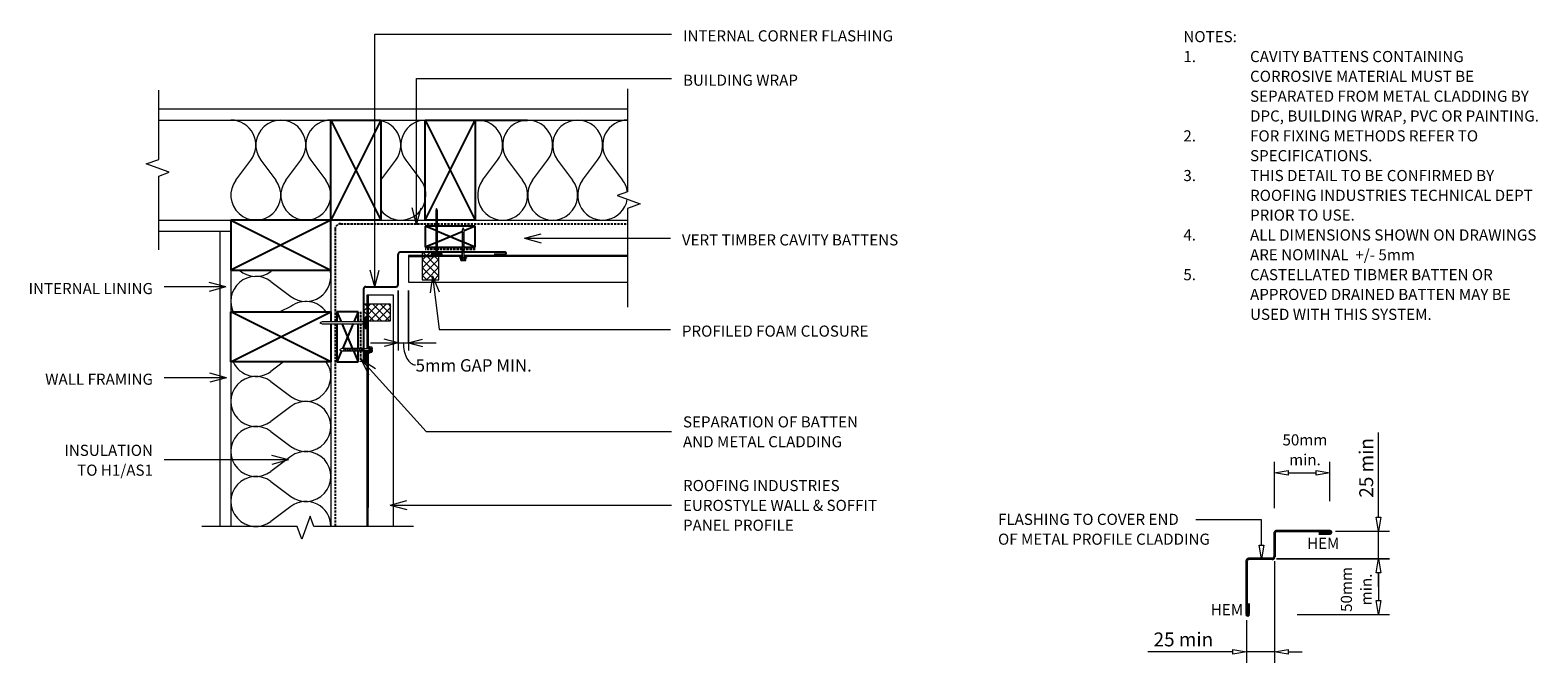
# Model space of a CAD drawing. Units: millimetres. Extents: x 1846 to 3203, y 1695 to 2264.
import ezdxf

# ---------------------------------------------------------------- set-up
doc = ezdxf.new("R2010")
doc.units = ezdxf.units.MM
doc.linetypes.add('IMPORT-DASHED', pattern=[3, 2, -1])
for name, color, linetype, lineweight in [('A-ANNO-DIMS', 211, 'Continuous', 9), ('A-ANNO-DIMS-5', 211, 'Continuous', 9), ('A-DETL', 90, 'Continuous', 13), ('A-DETL-GENF', 92, 'Continuous', 13), ('A-DETL-THIN', 151, 'Continuous', 13), ('DIM', 4, 'Continuous', 13), ('G-ANNO-TEXT', 231, 'Continuous', 9), ('RI-EWSP024C_dwg', 8, 'Continuous', 13)]:
    doc.layers.add(name, color=color, linetype=linetype, lineweight=lineweight)
doc.styles.add('Stylus BT', font='stylu.ttf', dxfattribs={"height": 10})
doc.styles.add('Stylus BT_1', font='stylu.ttf', dxfattribs={"height": 12.5})
doc.styles.add('Stylus BT_2', font='stylu.ttf', dxfattribs={"height": 11.117601})
doc.dimstyles.new('Diagonal_-_2_5mm_Arial_Horizontal', dxfattribs={"dimscale": 304.8, "dimtxt": 12.5, "dimasz": 0.04101, "dimexe": 0.022966, "dimexo": 0.024606, "dimgap": 0.028707, "dimtad": 3, "dimtih": 1, "dimtoh": 1, "dimdec": 0, "dimzin": 0, "dimdsep": 46, "dimtxsty": 'Stylus BT_2', "dimblk1": 'OPEN30', "dimblk2": 'OPEN30', "dimsah": 1, "dimcen": 0.09, "dimdle": 0.022966, "dimazin": 0, "dimtfac": 1, "dimtdec": 4, "dimtix": 1, "dimtmove": 1, "dimatfit": 3, "dimfxl": 1, "dimtvp": 1, "dimtfill": 1, "dimtolj": 1, "dimtzin": 0, "dimarcsym": 2})
pattern_1 = [(45, (0, 0), (-3.535534, 3.535534), []), (135, (0, 0), (-3.535534, -3.535534), [])]

# ---------------------------------------------------------------- blocks, each defined once
blk = doc.blocks.new('RI-EWSP024C_dwg__ClosedBlank-1190025-RI-EISW024C')
at = {"layer": 'DIM', "flags": 128}
blk.add_lwpolyline([(-1, -0.17), (-1, 0.17), (0, 0)], close=True, dxfattribs=at)
blk = doc.blocks.new('RI_Long Section Profile - Interlocking Cladding and Soffit-1496049-RI-EISW024C')
at = {"layer": 'A-DETL-GENF'}
for p, q in [((250, 24), (52.8, 24)), ((250, 0), (250, 24)), ((52.8, 1), (199.9, 1)), ((52.8, 0), (199.9, 0)), ((201.7, 1), (222.6, 1)), ((201.7, 0), (222.6, 0)), ((222.6, 1), (226, 1)), ((222.6, 0), (237.6, 0)), ((237.6, 1), (226, 1)), ((250, 1), (237.6, 1)), ((237.6, 0), (250, 0))]:
    blk.add_line(p, q, dxfattribs=at)
blk = doc.blocks.new('RI_Long Section Profile - Interlocking Cladding and Soffit-1496055-RI-EISW024C')
at = {"layer": 'A-DETL-GENF'}
for p, q in [((0, 24), (0, 0)), ((30, 24), (0, 24)), ((208.1, 24), (30, 24)), ((0, 1), (8.2, 1)), ((0, 0), (8.2, 0)), ((8.2, 1), (23.2, 1)), ((8.2, 0), (23.2, 0)), ((23.2, 1), (48.3, 1)), ((23.2, 0), (30, 0)), ((30, 0), (48.3, 0)), ((50, 1), (191, 1)), ((50, 0), (208.1, 0)), ((208.1, 1), (191, 1))]:
    blk.add_line(p, q, dxfattribs=at)
blk = doc.blocks.new('RI_Screw - small - RI_Screw - small-1247581-RI-EISW024C')
at = {"layer": 'A-DETL-GENF'}
for p, q in [((-2.8, 0), (-2.8, 1.7)), ((-1.9, 0.4), (-2.8, 0.4)), ((-0.7, 2.3), (-2.6, 2.3)), ((-0.7, 1.1), (-2.6, 1.1)), ((-1.9, -0.4), (-1.9, 0.4)), ((-0.7, 2.3), (-0.6, 3)), ((-0.7, -2.3), (-0.7, 2.3)), ((-0.6, 3), (0, 3)), ((0, 3), (0, -3)), ((0, 0.9), (0, -0.9)), ((5.9, 0.9), (0, 0.9)), ((0, 0.9), (5.9, 0.9)), ((24.6, 1), (5.9, 1)), ((5.9, 1), (5.9, -1)), ((5.9, 1), (5.9, -1)), ((24.6, 1), (5.9, 1)), ((7.6, 1), (6.6, -1)), ((9.1, 1), (8.1, -1)), ((10.7, 1), (9.7, -1)), ((12.2, 1), (11.2, -1)), ((13.8, 1), (12.8, -1)), ((15.3, 1), (14.3, -1)), ((16.9, 1), (15.8, -1)), ((18.4, 1), (17.4, -1)), ((20, 1), (18.9, -1)), ((21.5, 1), (20.5, -1)), ((23.1, 1), (22, -1)), ((26.6, 0), (24.6, 1)), ((26.6, 0), (24.6, 1)), ((-2.8, -1.7), (-2.8, -0.4)), ((-2.8, -0.4), (-1.9, -0.4)), ((-0.7, -1.1), (-2.6, -1.1)), ((-2.6, -2.3), (-0.7, -2.3)), ((-0.6, -3), (-0.7, -2.3)), ((0, -3), (-0.6, -3)), ((0, -0.9), (5.9, -0.9)), ((0, -0.9), (5.9, -0.9)), ((5.9, -1), (24.6, -1)), ((5.9, -1), (24.6, -1)), ((24.6, -1), (26.6, 0)), ((24.6, -1), (26.6, 0))]:
    blk.add_line(p, q, dxfattribs=at)
for centre, radius, start, end in [((-1.7, 1.7), 1.08, 148.1092, 211.8908), ((1.3, 0), 4.09, 163.7398, 180), ((1.3, 0), 4.09, 185.6786, 196.2602), ((-1.7, -1.7), 1.08, 148.1092, 211.8908)]:
    blk.add_arc(centre, radius, start, end, dxfattribs=at)
blk = doc.blocks.new('RI_Nail_Basic - RI_Nail_Basic-1243797-RI-EISW024C')
at = {"layer": 'A-DETL-GENF'}
for p, q in [((1, 5), (0, 5)), ((0, 5), (0, -1.7)), ((1, 5), (0, 5)), ((0, 5), (0, -1.7)), ((1, 0.8), (1, 5)), ((1, -1.7), (1, 5)), ((39.8, 0.8), (1, 0.8)), ((39.8, 0.8), (1, 0.8)), ((1, 0.8), (1, -0.8)), ((41.8, 0), (39.8, 0.8)), ((41.8, 0), (39.8, 0.8)), ((39.8, -0.8), (41.8, 0)), ((39.8, -0.8), (41.8, 0)), ((0, -1.7), (0, -5)), ((0, -1.7), (0, -5)), ((0, -5), (1, -5)), ((0, -5), (1, -5)), ((1, -1.7), (1, -0.8)), ((1, -0.8), (39.8, -0.8)), ((1, -0.8), (39.8, -0.8)), ((1, -5), (1, -1.7)), ((1, -5), (1, -1.7))]:
    blk.add_line(p, q, dxfattribs=at)
blk = doc.blocks.new('Break line - Break line-1248097-RI-EISW024C')
at = {"layer": 'A-DETL-GENF'}
for p, q in [((0, 98.3), (0, 5.5)), ((0, 5.5), (-9.3, 2.1)), ((-9.3, 2.1), (11.3, -5.4)), ((11.3, -5.4), (0, -9.5)), ((0, -9.5), (0, -98.3))]:
    blk.add_line(p, q, dxfattribs=at)
blk = doc.blocks.new('Break line - Break line-1248126-RI-EISW024C')
at = {"layer": 'A-DETL-GENF'}
for p, q in [((0, 71.9), (0, 5.5)), ((0, 5.5), (-9.3, 2.1)), ((-9.3, 2.1), (11.3, -5.4)), ((11.3, -5.4), (0, -9.5)), ((0, -9.5), (0, -71.9))]:
    blk.add_line(p, q, dxfattribs=at)
blk = doc.blocks.new('Break line - Break line-1248159-RI-EISW024C')
at = {"layer": 'A-DETL-GENF'}
for p, q in [((0, 95.3), (0, 5.5)), ((0, 5.5), (-9.3, 2.1)), ((-9.3, 2.1), (11.3, -5.4)), ((11.3, -5.4), (0, -9.5)), ((0, -9.5), (0, -95.3))]:
    blk.add_line(p, q, dxfattribs=at)
blk = doc.blocks.new('RI_Nail_Basic - RI_Nail_Basic-V1-RI-EISW024C')
at = {"layer": 'A-DETL-GENF'}
for p, q in [((1, 5), (0, 5)), ((0, 5), (0, -2.1)), ((1, 5), (0, 5)), ((0, 5), (0, -2.1)), ((1, 0.8), (1, 5)), ((1, -2.1), (1, 5)), ((2.4, 0.8), (1, 0.8)), ((2.4, 0.8), (1, 0.8)), ((1, 0.8), (1, -0.8)), ((39.8, 0.8), (2.4, 0.8)), ((39.8, 0.8), (2.4, 0.8)), ((41.8, 0), (39.8, 0.8)), ((41.8, 0), (39.8, 0.8)), ((39.8, -0.8), (41.8, 0)), ((39.8, -0.8), (41.8, 0)), ((0, -2.1), (0, -5)), ((0, -2.1), (0, -5)), ((0, -5), (1, -5)), ((0, -5), (1, -5)), ((1, -2.1), (1, -0.8)), ((1, -0.8), (2.4, -0.8)), ((1, -0.8), (2.4, -0.8)), ((1, -5), (1, -2.1)), ((1, -5), (1, -2.1)), ((2.4, -0.8), (39.8, -0.8)), ((2.4, -0.8), (39.8, -0.8))]:
    blk.add_line(p, q, dxfattribs=at)
blk = doc.blocks.new('RI_Internal Corner type 2 - RI_Internal Corner type 2-1253483-RI-EISW024C')
at = {"layer": 'A-DETL-GENF', "lineweight": 25}
for p, q in [((-2, 98.9), (-2, 88.9)), ((0, 33.1), (0, 98.9)), ((-31.1, 29.1), (-31.1, 27)), ((-27, 31.1), (-29.1, 31.1)), ((-2, 31.1), (-27, 31.1)), ((-31.1, 27), (-31.1, 2)), ((-127.5, 2), (-117.5, 2)), ((-127.5, 0), (-33.1, 0))]:
    blk.add_line(p, q, dxfattribs=at)
for centre, radius, start, end in [((-1, 98.9), 1, 360, 180), ((-29.1, 29.1), 2, 90, 180), ((-2, 33.1), 2, 270, 0), ((-127.5, 1), 1, 90, 270), ((-33.1, 2), 2, 270, 0)]:
    blk.add_arc(centre, radius, start, end, dxfattribs=at)
blk = doc.blocks.new('DIMBLOCK1-RI-EISW024C')
at = {"layer": 'A-ANNO-DIMS-5', "transparency": 16777216}
for p, q in [((2177, 2030.1), (2177, 1976.1)), ((2177, 1983.1), (2177, 2030.1)), ((2186.4, 2030.1), (2186.4, 1976.1)), ((2186.4, 1983.1), (2186.4, 2030.1)), ((2152.1, 1983.1), (2211.3, 1983.1))]:
    blk.add_line(p, q, dxfattribs=at)
at = {"layer": 'A-ANNO-DIMS-5', "lineweight": 18, "transparency": 16777216}
for p, q in [((2177, 1983.1), (2164.5, 1986.4)), ((2177, 1983.1), (2164.5, 1979.7)), ((2186.4, 1983.1), (2198.9, 1986.4)), ((2186.4, 1983.1), (2198.9, 1979.7))]:
    blk.add_line(p, q, dxfattribs=at)
at = {"layer": 'A-ANNO-DIMS-5', "transparency": 16777216}
blk.add_ellipse((2192.8, 1983.1), major_axis=(0, 19.9), ratio=0.558296, start_param=1.570796, end_param=3.141593, dxfattribs=at)
at = {"layer": 'A-ANNO-DIMS-5', "color": 0, "transparency": 16777216, "insert": (2192.8, 1968.3), "char_height": 11.118, "width": 130.238, "attachment_point": 1, "line_spacing_factor": 1.070803, "style": 'Stylus BT_2', "bg_fill": 3, "box_fill_scale": 1.25, "bg_fill_color": 0, "bg_fill_transparency": 0}
blk.add_mtext('5mm GAP MIN.', dxfattribs=at)
blk = doc.blocks.new('_Open30')
at = {"color": 0, "linetype": 'ByBlock', "lineweight": -2}
for p, q in [((-1, 0.27), (0, 0)), ((0, 0), (-1, -0.27)), ((0, 0), (-1, 0))]:
    blk.add_line(p, q, dxfattribs=at)

msp = doc.modelspace()

# ---------------------------------------------------------------- hatches: boundary and pattern name
at = {"layer": 'A-DETL-GENF'}
h = msp.add_hatch(dxfattribs=at)
h.set_pattern_fill('FP_1', color=8, style=0, pattern_type=2)
h.set_pattern_definition(pattern_1)
h.paths.add_polyline_path([(2213.8, 2039.8), (2213.8, 2064.6), (2198.8, 2064.6), (2198.8, 2039.8)], flags=0)
h = msp.add_hatch(dxfattribs=at)
h.set_pattern_fill('FP_1', color=8, style=0, pattern_type=2)
h.set_pattern_definition(pattern_1)
h.paths.add_polyline_path([(2145.5, 2002.7), (2170.3, 2002.7), (2170.3, 2017.7), (2145.5, 2017.7)], flags=0)

# ---------------------------------------------------------------- linework, layer by layer
at = {"layer": 'A-DETL'}
for p, q in [((1961.6, 2193.5), (2383.6, 2193.5)), ((1961.6, 2183.5), (2383.6, 2183.5)), ((2031, 2129.5), (2044.5, 2147.5)), ((2053.5, 2147.5), (2067, 2129.5)), ((2076, 2129.5), (2089.5, 2147.5)), ((2098.5, 2147.5), (2112, 2129.5)), ((2161.5, 2129.5), (2175, 2147.5)), ((2184, 2147.5), (2197.5, 2129.5)), ((2253.1, 2129.5), (2266.6, 2147.5)), ((2275.6, 2147.5), (2289.1, 2129.5)), ((2298.1, 2129.5), (2311.6, 2147.5)), ((2320.6, 2147.5), (2334.1, 2129.5)), ((2343.1, 2129.5), (2356.6, 2147.5)), ((2365.6, 2147.5), (2379.1, 2129.5)), ((1961.6, 2093.5), (2210.9, 2093.5)), ((2026.5, 2093.5), (2026.5, 1817.8)), ((2116.5, 2093.5), (2116.5, 2001.8)), ((2212.4, 2093.5), (2383.6, 2093.5)), ((1961.6, 2083.5), (2026.5, 2083.5)), ((2016.5, 2083.5), (2016.5, 1817.8)), ((2064.1, 2048.5), (2062.5, 2047.3)), ((2062.5, 2038.3), (2080.5, 2024.8)), ((2080.5, 2015.8), (2070.6, 2010.9)), ((2116.5, 2000.3), (2116.5, 1817.8)), ((2073.9, 1965.9), (2062.5, 1957.3)), ((2062.5, 1948.3), (2080.5, 1934.8)), ((2080.5, 1925.8), (2062.5, 1912.3)), ((2062.5, 1903.3), (2080.5, 1889.8)), ((3059.3, 1826.1), (3059.3, 1902.5)), ((2080.5, 1880.8), (2062.5, 1867.3)), ((2965.6, 1834.3), (2965.6, 1876)), ((3015.6, 1840.7), (3015.6, 1876)), ((2965.6, 1866), (2978.1, 1868.1)), ((2978.1, 1863.9), (2965.6, 1866)), ((2978.1, 1868.1), (2978.1, 1863.9)), ((2978.1, 1866), (3003.1, 1866)), ((3003.1, 1863.9), (3003.1, 1868.1)), ((3003.1, 1868.1), (3015.6, 1866)), ((3015.6, 1866), (3003.1, 1863.9)), ((2062.5, 1858.3), (2080.5, 1844.8)), ((2080.5, 1835.8), (2062.5, 1822.3)), ((2954.1, 1823.7), (2895, 1823.7)), ((2954.1, 1801.1), (2954.1, 1823.7)), ((3057.2, 1826.1), (3061.4, 1826.1)), ((3059.3, 1813.6), (3057.2, 1826.1)), ((3061.4, 1826.1), (3059.3, 1813.6)), ((3020.6, 1813.6), (3069.3, 1813.6)), ((3059.3, 1788.6), (3059.3, 1813.6)), ((2952, 1801.1), (2956.2, 1801.1)), ((2954.1, 1788.6), (2952, 1801.1)), ((2956.2, 1801.1), (2954.1, 1788.6)), ((2965.6, 1786.6), (2965.6, 1695.1)), ((3069.3, 1788.6), (2967.6, 1788.6)), ((2967.6, 1788.6), (3069.3, 1788.6)), ((3057.2, 1776.1), (3059.3, 1788.6)), ((3059.3, 1788.6), (3061.4, 1776.1)), ((3061.4, 1776.1), (3057.2, 1776.1)), ((3059.3, 1763.6), (3059.3, 1776.1)), ((3059.3, 1776.1), (3059.3, 1751.1)), ((3057.2, 1751.1), (3061.4, 1751.1)), ((3059.3, 1738.6), (3057.2, 1751.1)), ((3061.4, 1751.1), (3059.3, 1738.6)), ((2986, 1738.6), (3069.3, 1738.6)), ((2940.6, 1733.6), (2940.6, 1695.1)), ((2928.1, 1705.1), (2851.7, 1705.1)), ((2928.1, 1703), (2928.1, 1707.1)), ((2928.1, 1707.1), (2940.6, 1705.1)), ((2940.6, 1705.1), (2928.1, 1703)), ((2965.6, 1705.1), (2940.6, 1705.1)), ((2965.6, 1705.1), (2978.1, 1707.1)), ((2978.1, 1703), (2965.6, 1705.1)), ((2978.1, 1707.1), (2978.1, 1703)), ((2978.1, 1705.1), (2990.6, 1705.1))]:
    msp.add_line(p, q, dxfattribs=at)
at = {"layer": 'A-DETL', "lineweight": 25}
for p, q in [((2161.5, 2183.5), (2116.5, 2093.5)), ((2116.5, 2183.5), (2161.5, 2093.5)), ((2116.5, 2093.5), (2116.5, 2183.5)), ((2116.5, 2183.5), (2161.5, 2183.5)), ((2161.5, 2183.5), (2161.5, 2093.5)), ((2201.4, 2093.5), (2246.4, 2183.5)), ((2201.4, 2183.5), (2246.4, 2093.5)), ((2201.4, 2093.5), (2201.4, 2183.5)), ((2201.4, 2183.5), (2293.6, 2183.5)), ((2246.4, 2183.5), (2246.4, 2093.5)), ((2116.5, 2093.5), (2026.5, 2048.5)), ((2026.5, 2093.5), (2116.5, 2048.5)), ((2116.5, 2093.5), (2026.5, 2093.5)), ((2026.5, 2093.5), (2026.5, 2048.5)), ((2116.5, 2048.5), (2116.5, 2093.5)), ((2161.5, 2093.5), (2116.5, 2093.5)), ((2210.9, 2093.5), (2201.4, 2093.5)), ((2246.4, 2093.5), (2212.4, 2093.5)), ((2210.9, 2084), (2201.4, 2088)), ((2210.9, 2088), (2201.4, 2088)), ((2201.4, 2088), (2201.4, 2069)), ((2246.4, 2088), (2212.4, 2088)), ((2234.6, 2074), (2212.4, 2083.3)), ((2234.6, 2083), (2212.4, 2073.7)), ((2246.4, 2088), (2236.6, 2083.9)), ((2246.4, 2069), (2246.4, 2088)), ((2210.9, 2073), (2201.4, 2069)), ((2201.4, 2069), (2210.9, 2069)), ((2212.4, 2069), (2234.6, 2069)), ((2246.4, 2069), (2236.6, 2073.2)), ((2236.6, 2069), (2246.4, 2069)), ((2026.5, 2048.5), (2116.5, 2048.5)), ((2116.5, 1965.9), (2026.5, 2010.9)), ((2026.5, 1965.9), (2116.5, 2010.9)), ((2026.5, 2010.9), (2116.5, 2010.9)), ((2026.5, 1965.9), (2026.5, 2010.9)), ((2116.5, 2010.9), (2116.5, 2001.8)), ((2122, 2010.9), (2125.9, 2001.8)), ((2122, 2010.9), (2122, 2001.8)), ((2141, 2010.9), (2122, 2010.9)), ((2141, 2010.9), (2137.2, 2001.8)), ((2141, 2001.8), (2141, 2010.9)), ((2116.5, 2000.3), (2116.5, 1965.9)), ((2122, 2000.3), (2122, 1965.9)), ((2126.5, 2000.3), (2136, 1977.7)), ((2136.5, 2000.3), (2127, 1977.7)), ((2141, 1977.7), (2141, 2000.3)), ((2126.2, 1975.8), (2122, 1965.9)), ((2136.8, 1975.8), (2141, 1965.9)), ((2141, 1965.9), (2141, 1975.8)), ((2116.5, 1965.9), (2026.5, 1965.9)), ((2122, 1965.9), (2141, 1965.9))]:
    msp.add_line(p, q, dxfattribs=at)
at = {"layer": 'A-DETL', "linetype": 'IMPORT-DASHED', "lineweight": 25}
for p, q in [((2125.3, 2090.2), (2210.9, 2090.2)), ((2212.4, 2090.2), (2383.6, 2090.2)), ((2120.3, 2085.2), (2120.3, 2001.8)), ((2210.9, 2066.9), (2201.5, 2066.9)), ((2234.6, 2066.9), (2212.4, 2066.9)), ((2246.4, 2066.9), (2236.6, 2066.9)), ((2143.2, 2010.9), (2143.2, 2001.8)), ((2120.3, 2000.3), (2120.3, 1817.8)), ((2143.2, 2000.3), (2143.2, 1977.7)), ((2143.2, 1975.8), (2143.2, 1966))]:
    msp.add_line(p, q, dxfattribs=at)
at = {"layer": 'A-DETL', "lineweight": 35}
for p, q in [((2965.6, 1811.6), (2965.6, 1790.6)), ((3015.6, 1813.6), (2967.6, 1813.6)), ((3005.6, 1811.6), (3015.6, 1811.6)), ((2940.6, 1786.6), (2940.6, 1738.6)), ((2963.6, 1788.6), (2942.6, 1788.6)), ((2942.6, 1738.6), (2942.6, 1748.6))]:
    msp.add_line(p, q, dxfattribs=at)
at = {"layer": 'A-DETL'}
for centre, start, end in [((2026.5, 2161), 323.1301, 90), ((2071.5, 2161), 323.1301, 216.8699), ((2116.5, 2161), 90, 216.8699), ((2157, 2161), 323.1301, 94.136), ((2202, 2161), 91.5808, 216.8699), ((2248.6, 2161), 323.1301, 90), ((2293.6, 2161), 323.1301, 216.8699), ((2338.6, 2161), 323.1301, 216.8699), ((2383.6, 2161), 90, 216.8699), ((2049, 2116), 143.1301, 36.8699), ((2094, 2116), 143.1301, 36.8699), ((2179.5, 2116), 216.7334, 36.8699), ((2271.1, 2116), 143.1301, 36.8699), ((2316.1, 2116), 143.1301, 36.8699), ((2361.1, 2116), 143.1301, 350.3176), ((2361.1, 2116), 7.0617, 36.8699), ((2049, 2020.3), 53.1301, 208.6562), ((2049, 2065.3), 228.1819, 306.8699), ((2094, 2042.8), 233.1301, 14.7579), ((2094, 1997.8), 35.5695, 126.8699), ((2049, 1975.3), 204.7279, 306.8699), ((2094, 1952.8), 233.1301, 35.5695), ((2049, 1930.3), 53.1301, 306.8699), ((2094, 1907.8), 233.1301, 126.8699), ((2049, 1885.3), 53.1301, 306.8699), ((2094, 1862.8), 233.1301, 126.8699), ((2049, 1840.3), 53.1301, 306.8699), ((2094, 1817.8), 0, 126.8699)]:
    msp.add_arc(centre, 22.5, start, end, dxfattribs=at)
at = {"layer": 'A-DETL', "linetype": 'IMPORT-DASHED', "lineweight": 25}
msp.add_arc((2125.3, 2085.2), 5, 90, 180, dxfattribs=at)
at = {"layer": 'A-DETL', "lineweight": 35}
for centre, radius, start, end in [((2967.6, 1811.6), 2, 90, 180), ((3015.6, 1812.6), 1, 270, 90), ((2942.6, 1786.6), 2, 90, 180), ((2963.6, 1790.6), 2, 270, 0), ((2941.6, 1738.6), 1, 180, 0)]:
    msp.add_arc(centre, radius, start, end, dxfattribs=at)
at = {"layer": 'A-DETL-THIN'}
for p, q in [((2213.8, 2064.6), (2198.8, 2064.6)), ((2198.8, 2064.6), (2198.8, 2039.8)), ((2213.8, 2039.8), (2213.8, 2064.6)), ((2198.8, 2039.8), (2213.8, 2039.8)), ((2170.3, 2017.7), (2145.5, 2017.7)), ((2145.5, 2017.7), (2145.5, 2002.7)), ((2170.3, 2002.7), (2170.3, 2017.7)), ((2145.5, 2002.7), (2170.3, 2002.7))]:
    msp.add_line(p, q, dxfattribs=at)
at = {"layer": 'G-ANNO-TEXT', "color": 7}
for p, q in [((2156, 2260.7), (2423.2, 2260.7)), ((2156, 2033.3), (2156, 2260.7)), ((2193.6, 2220.8), (2423.2, 2220.8)), ((2193.6, 2089.5), (2193.6, 2220.8)), ((2193.6, 2089.5), (2189.6, 2104.5)), ((2193.6, 2089.5), (2197.7, 2104.5)), ((2290.8, 2077.1), (2305.8, 2081.1)), ((2290.8, 2077.1), (2305.8, 2073)), ((2290.8, 2077.1), (2422.3, 2077.1)), ((2021.9, 2033.4), (2006.9, 2037.4)), ((2156, 2033.3), (2151.9, 2048.3)), ((2156, 2033.3), (2160, 2048.3)), ((2208, 2043.4), (2205.9, 2028)), ((2208, 2043.4), (2213.9, 2029)), ((2208, 2043.4), (2214.1, 1995)), ((2021.9, 2033.4), (1966.6, 2033.4)), ((2021.9, 2033.4), (2006.9, 2029.3)), ((2214.1, 1995), (2422.3, 1995)), ((2143.5, 1968.2), (2156.6, 1959.8)), ((2143.5, 1968.2), (2150.6, 1954.3)), ((2143.5, 1968.2), (2202.4, 1903.3)), ((2022.6, 1951.7), (2007.6, 1955.7)), ((2022.6, 1951.7), (1966.6, 1951.7)), ((2022.6, 1951.7), (2007.6, 1947.7)), ((2202.4, 1903.3), (2423.2, 1903.3)), ((2078.3, 1877.7), (1966.6, 1877.7)), ((2078.3, 1877.7), (2063.3, 1881.8)), ((2078.3, 1877.7), (2063.3, 1873.7)), ((2170, 1837.1), (2185, 1841.1)), ((2170, 1837.1), (2185, 1833)), ((2170, 1837.1), (2423.2, 1837.1))]:
    msp.add_line(p, q, dxfattribs=at)

# ---------------------------------------------------------------- block references
at = {"layer": 'A-DETL-GENF'}
msp.add_blockref('Break line - Break line-1248097-RI-EISW024C', (2383.6, 2113.4), dxfattribs=at)
for name, p, rotation in [('Break line - Break line-1248126-RI-EISW024C', (1961.6, 2138.6), 180), ('RI_Nail_Basic - RI_Nail_Basic-V1-RI-EISW024C', (2211.7, 2062.2), 89.99999999999972), ('RI_Screw - small - RI_Screw - small-1247581-RI-EISW024C', (2235.6, 2059.8), 89.99999999999939), ('RI_Internal Corner type 2 - RI_Internal Corner type 2-1253483-RI-EISW024C', (2145.9, 2064.6), 180), ('RI_Long Section Profile - Interlocking Cladding and Soffit-1496049-RI-EISW024C', (2436.4, 2061.6), 180), ('RI_Long Section Profile - Interlocking Cladding and Soffit-1496055-RI-EISW024C', (2149, 2025.9), 269.9999999999999), ('RI_Nail_Basic - RI_Nail_Basic-1243797-RI-EISW024C', (2148.4, 2001), 180), ('RI_Screw - small - RI_Screw - small-1247581-RI-EISW024C', (2150.9, 1976.8), 180), ('Break line - Break line-1248159-RI-EISW024C', (2095.7, 1817.8), 269.9999999999997)]:
    msp.add_blockref(name, p, dxfattribs=dict(at, rotation=rotation))
at = {"layer": 'RI-EWSP024C_dwg', "color": 4, "xscale": 12.5, "yscale": 12.5, "zscale": 12.5, "rotation": 89.99999999999999}
msp.add_blockref('RI-EWSP024C_dwg__ClosedBlank-1190025-RI-EISW024C', (3059.3, 1788.6), dxfattribs=at)

# ---------------------------------------------------------------- texts
at = {"layer": 'G-ANNO-TEXT', "color": 7, "line_spacing_factor": 1.070803}
for s, insert, char_height, width, attachment_point, style in [('INTERNAL CORNER FLASHING', (2433.4, 2264.3), 10, 230.168, 1, 'Stylus BT'), ('NOTES:', (2883.7, 2263.6), 10, 53.524, 1, 'Stylus BT'), ('1.', (2883.7, 2245.7), 10, 15.619, 1, 'Stylus BT'), ('CAVITY BATTENS CONTAINING', (2943.7, 2245.7), 10, 213.143, 1, 'Stylus BT'), ('CORROSIVE MATERIAL MUST BE', (2943.7, 2227.9), 10, 230.286, 1, 'Stylus BT'), ('BUILDING WRAP', (2433.4, 2224.4), 10, 125.743, 1, 'Stylus BT'), ('SEPARATED FROM METAL CLADDING BY', (2943.7, 2210), 10, 282.667, 1, 'Stylus BT'), ('DPC, BUILDING WRAP, PVC OR PAINTING.', (2943.7, 2192.2), 10, 293.714, 1, 'Stylus BT'), ('2.', (2883.7, 2174.3), 10, 15.619, 1, 'Stylus BT'), ('FOR FIXING METHODS REFER TO', (2943.7, 2174.3), 10, 230.857, 1, 'Stylus BT'), ('SPECIFICATIONS.', (2943.7, 2156.5), 10, 123.238, 1, 'Stylus BT'), ('3.', (2883.7, 2138.6), 10, 15.619, 1, 'Stylus BT'), ('THIS DETAIL TO BE CONFIRMED BY', (2943.7, 2138.6), 10, 248, 1, 'Stylus BT'), ('ROOFING INDUSTRIES TECHNICAL DEPT', (2943.7, 2120.8), 10, 280, 1, 'Stylus BT'), ('PRIOR TO USE.', (2943.7, 2103), 10, 107.619, 1, 'Stylus BT'), ('VERT TIMBER CAVITY BATTENS', (2432.4, 2080.7), 10, 244.47, 1, 'Stylus BT'), ('4.', (2883.7, 2085.1), 10, 15.619, 1, 'Stylus BT'), ('ALL DIMENSIONS SHOWN ON DRAWINGS', (2943.7, 2085.1), 10, 290.857, 1, 'Stylus BT'), ('ARE NOMINAL  +/- 5mm', (2943.7, 2067.3), 10, 168.571, 1, 'Stylus BT'), ('5.', (2883.7, 2049.4), 10, 15.619, 1, 'Stylus BT'), ('CASTELLATED TIBMER BATTEN OR', (2943.7, 2049.4), 10, 240.19, 1, 'Stylus BT'), ('INTERNAL LINING', (1956.4, 2036.9), 10, 130.6, 3, 'Stylus BT'), ('APPROVED DRAINED BATTEN MAY BE', (2943.7, 2031.6), 10, 263.81, 1, 'Stylus BT'), ('USED WITH THIS SYSTEM.', (2943.7, 2013.7), 10, 185.333, 1, 'Stylus BT'), ('PROFILED FOAM CLOSURE', (2432.4, 1998.6), 10, 211.01, 1, 'Stylus BT'), ('WALL FRAMING', (1956.4, 1955.3), 10, 118.862, 3, 'Stylus BT'), ('SEPARATION OF BATTEN\\PAND METAL CLADDING', (2433.4, 1916.9), 10, 194.415, 1, 'Stylus BT'), ('50mm\\Pmin.', (2993.1, 1900.7), 10, 47.761, 2, 'Stylus BT'), ('INSULATION\\PTO H1/AS1', (1956.4, 1891.3), 10, 94.712, 3, 'Stylus BT'), ('ROOFING INDUSTRIES\\PEUROSTYLE WALL & SOFFIT\\PPANEL PROFILE', (2433.4, 1859.6), 10, 213.709, 1, 'Stylus BT'), ('FLASHING TO COVER END\\POF METAL PROFILE CLADDING', (2716.9, 1829.2), 10, 236.24, 1, 'Stylus BT'), ('HEM', (2995, 1807.6), 10, 35.483, 1, 'Stylus BT'), ('HEM', (2908.4, 1747.9), 10, 35.483, 1, 'Stylus BT'), ('25 min', (2883.7, 1722.4), 12.5, 66.615, 2, 'Stylus BT_1')]:
    msp.add_mtext(s, dxfattribs=dict(at, insert=insert, char_height=char_height, width=width, attachment_point=attachment_point, style=style))
at = {"layer": 'G-ANNO-TEXT', "color": 7, "attachment_point": 2, "rotation": 90, "line_spacing_factor": 1.070803}
for s, insert, char_height, width, style in [('25 min', (3042, 1870.5), 12.5, 66.615, 'Stylus BT_1'), ('50mm\\Pmin.', (3025.4, 1761.1), 10, 47.761, 'Stylus BT')]:
    msp.add_mtext(s, dxfattribs=dict(at, insert=insert, char_height=char_height, width=width, style=style))

# ---------------------------------------------------------------- next in the draw order: dimensions: what is measured, and where the dimension line sits
at = {"layer": 'A-ANNO-DIMS'}
dim = msp.add_linear_dim(base=(2186.4, 1983.1), p1=(2177, 2037.6), p2=(2186.4, 2037.6), text='5mm GAP MIN.', dimstyle='Diagonal_-_2_5mm_Arial_Horizontal', override={"dimpost": '<>', "dimfxl": 9.33578}, dxfattribs=at)
dim.commit()
dim.dimension.update_dxf_attribs({"geometry": 'DIMBLOCK1-RI-EISW024C', "text_midpoint": (2257.9, 1960.9), "dimtype": 160})

doc.saveas('drawing.dxf')
